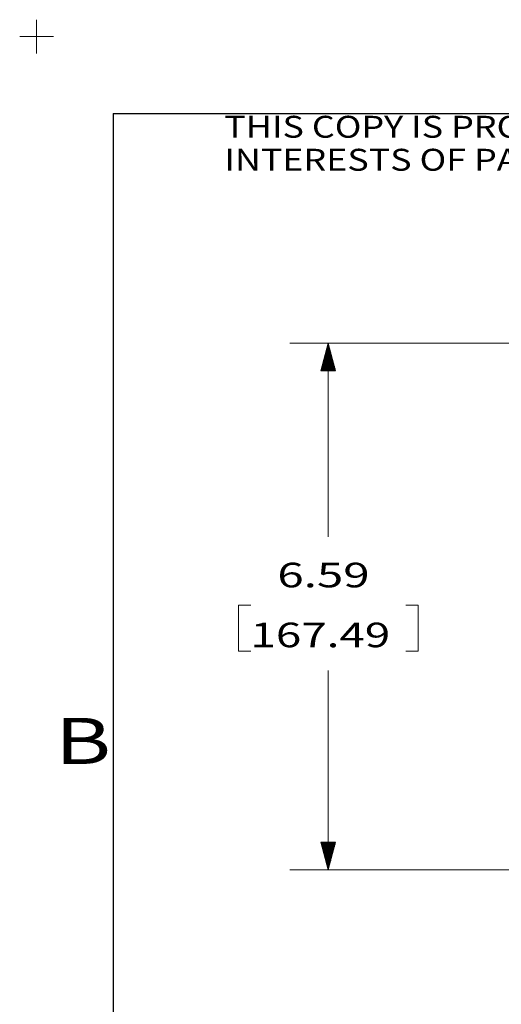
# Paper-space layout 'A-SIZE' of a CAD drawing. Units: inches. Extents: x -0.1 to 11.1, y -0.1 to 8.6.
# Drawn here: x -0.1 to 1.5, y 5.3 to 8.6 of the extents above; entities that cross this region are included whole.
import ezdxf

# ---------------------------------------------------------------- set-up
doc = ezdxf.new("R2010")
doc.units = ezdxf.units.IN
doc.header["$MEASUREMENT"] = 0
doc.layers.add('1', color=7, linetype='Continuous', true_color=0xffffff)
doc.styles.add('blackfont', font='simplex.shx')
doc.styles.add('blockfont', font='simplex.shx')

psp = doc.layouts.new('A-SIZE')

# ---------------------------------------------------------------- linework, layer by layer
at = {"layer": '1', "color": 250, "linetype": 'Continuous', "lineweight": 18}
for p, q in [((0, 8.555), (0, 8.445)), ((-0.055, 8.5), (0.055, 8.5)), ((0.6971, 6.649), (0.6571, 6.649)), ((0.6571, 6.649), (0.6571, 6.499)), ((1.2421, 6.649), (1.2021, 6.649)), ((1.2421, 6.499), (1.2421, 6.649)), ((0.6571, 6.499), (0.6971, 6.499)), ((1.2021, 6.499), (1.2421, 6.499))]:
    psp.add_line(p, q, dxfattribs=at)
at = {"layer": '1', "color": 250, "linetype": 'Continuous', "lineweight": 25}
for q in [(0.2497, 0.25), (10.7497, 8.25)]:
    psp.add_line((0.2497, 8.25), q, dxfattribs=at)
at = {"layer": '1', "color": 250, "linetype": 'Continuous', "lineweight": 13}
for p, q in [((2.1718, 7.5015), (0.8246, 7.5015)), ((0.9496, 7.5015), (0.9255, 7.4115)), ((0.9416, 7.4115), (0.9416, 7.4716)), ((0.9436, 7.4115), (0.9436, 7.4791)), ((0.9456, 7.4115), (0.9456, 7.4865)), ((0.9476, 7.4115), (0.9476, 7.494)), ((0.9496, 7.5015), (0.9496, 6.8715)), ((0.9737, 7.4115), (0.9496, 7.5015)), ((0.9496, 7.4115), (0.9496, 7.5015)), ((0.9496, 7.4115), (0.9496, 7.5015)), ((0.9516, 7.4115), (0.9516, 7.494)), ((0.9536, 7.4115), (0.9536, 7.4865)), ((0.9556, 7.4115), (0.9556, 7.4791)), ((0.9576, 7.4115), (0.9576, 7.4716)), ((0.9336, 7.4115), (0.9336, 7.4417)), ((0.9356, 7.4115), (0.9356, 7.4492)), ((0.9376, 7.4115), (0.9376, 7.4567)), ((0.9396, 7.4115), (0.9396, 7.4641)), ((0.9596, 7.4115), (0.9596, 7.4641)), ((0.9616, 7.4115), (0.9616, 7.4567)), ((0.9636, 7.4115), (0.9636, 7.4492)), ((0.9656, 7.4115), (0.9656, 7.4417)), ((0.9255, 7.4115), (0.9737, 7.4115)), ((0.9256, 7.4115), (0.9256, 7.4119)), ((0.9256, 7.4115), (0.9256, 7.4119)), ((0.9276, 7.4115), (0.9276, 7.4194)), ((0.9296, 7.4115), (0.9296, 7.4268)), ((0.9316, 7.4115), (0.9316, 7.4343)), ((0.9676, 7.4115), (0.9676, 7.4343)), ((0.9696, 7.4115), (0.9696, 7.4268)), ((0.9716, 7.4115), (0.9716, 7.4194)), ((0.9736, 7.4115), (0.9736, 7.4119)), ((0.9736, 7.4115), (0.9736, 7.4119)), ((0.9496, 5.787), (0.9496, 6.4365)), ((0.9737, 5.877), (0.9255, 5.877)), ((0.9255, 5.877), (0.9496, 5.787)), ((0.9256, 5.877), (0.9256, 5.8766)), ((0.9256, 5.877), (0.9256, 5.8766)), ((0.9276, 5.877), (0.9276, 5.8691)), ((0.9296, 5.877), (0.9296, 5.8616)), ((0.9316, 5.877), (0.9316, 5.8542)), ((0.9336, 5.877), (0.9336, 5.8467)), ((0.9356, 5.877), (0.9356, 5.8392)), ((0.9376, 5.877), (0.9376, 5.8318)), ((0.9396, 5.877), (0.9396, 5.8243)), ((0.9416, 5.877), (0.9416, 5.8168)), ((0.9436, 5.877), (0.9436, 5.8094)), ((0.9456, 5.877), (0.9456, 5.8019)), ((0.9476, 5.877), (0.9476, 5.7945)), ((0.9496, 5.787), (0.9737, 5.877)), ((0.9496, 5.877), (0.9496, 5.787)), ((0.9496, 5.877), (0.9496, 5.787)), ((0.9516, 5.877), (0.9516, 5.7945)), ((0.9536, 5.877), (0.9536, 5.8019)), ((0.9556, 5.877), (0.9556, 5.8094)), ((0.9576, 5.877), (0.9576, 5.8168)), ((0.9596, 5.877), (0.9596, 5.8243)), ((0.9616, 5.877), (0.9616, 5.8318)), ((0.9636, 5.877), (0.9636, 5.8392)), ((0.9656, 5.877), (0.9656, 5.8467)), ((0.9676, 5.877), (0.9676, 5.8542)), ((0.9696, 5.877), (0.9696, 5.8616)), ((0.9716, 5.877), (0.9716, 5.8691)), ((0.9736, 5.877), (0.9736, 5.8766)), ((0.9736, 5.877), (0.9736, 5.8766)), ((2.1212, 5.787), (0.8246, 5.787))]:
    psp.add_line(p, q, dxfattribs=at)

# ---------------------------------------------------------------- texts
at = {"layer": '1', "color": 250, "linetype": 'Continuous', "lineweight": 13, "attachment_point": 7}
for s, insert, char_height, line_spacing_factor, style in [('\\W1.2003;THIS COPY IS PROVIDED ON A RESTRICTED BASIS AND IS NOT TO BE USED IN ANY WAY DETRIMENTAL TO THE INTERESTS OF PANDUIT CORP.', (0.6114, 8.0633), 0.0713163, 0.903614, 'blockfont'), ('\\W1.4167;6.59', (0.7838, 6.7068), 0.08, 0.903614, 'blockfont'), ('\\W1.3655;167.49', (0.6963, 6.5118), 0.08, 0.903614, 'blockfont'), ('\\W1.3594;B', (0.0598, 6.1317), 0.15, 1.204819, 'blackfont')]:
    psp.add_mtext(s, dxfattribs=dict(at, insert=insert, char_height=char_height, line_spacing_factor=line_spacing_factor, style=style))

doc.saveas('drawing.dxf')
